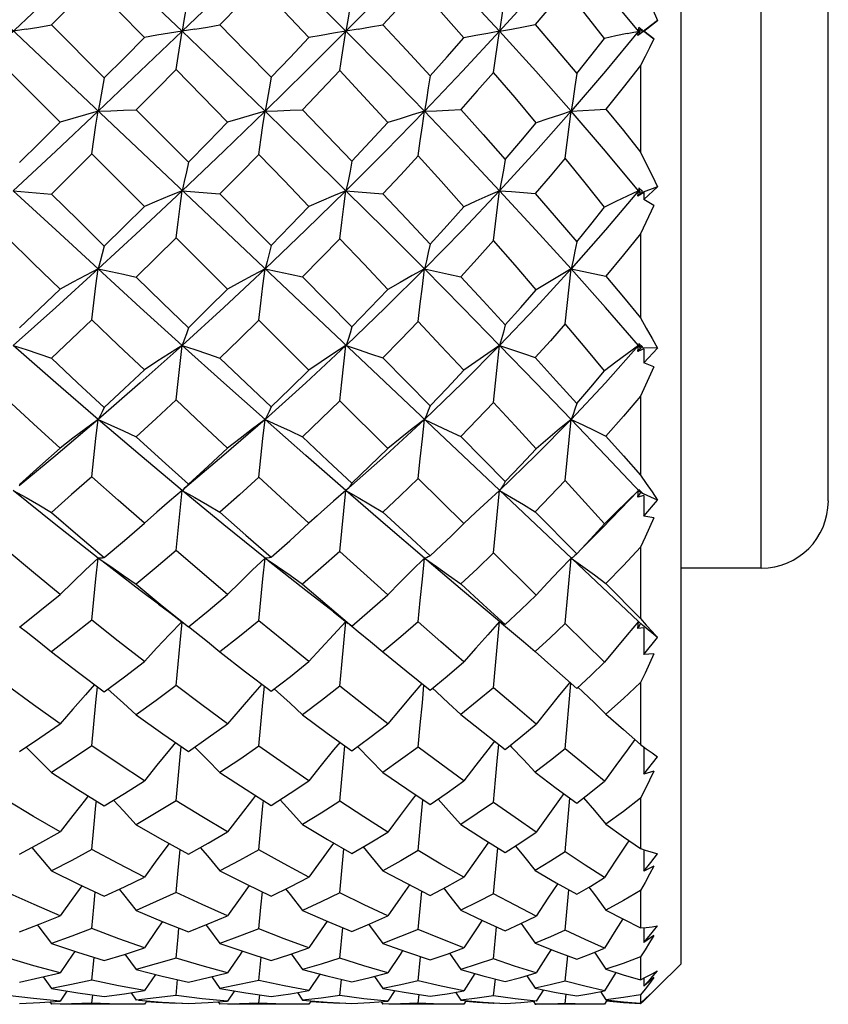
# Model space of a CAD drawing. Units: inches. Extents: x 0.7 to 21.3, y 0.5 to 16.
# Drawn here: x 14.3 to 14.5, y 3.8 to 4.1 of the extents above; entities that cross this region are included whole.
import ezdxf

# ---------------------------------------------------------------- set-up
doc = ezdxf.new("R2010")
doc.units = ezdxf.units.IN
doc.header["$LTSCALE"] = 1.21
doc.header["$MEASUREMENT"] = 0
doc.layers.get('0').update_dxf_attribs({"linetype": 'CONTINUOUS'})
doc.layers.add('AXIS', color=7, linetype='CONTINUOUS')

msp = doc.modelspace()

# ---------------------------------------------------------------- linework, layer by layer
at = {"color": 7, "linetype": 'CONTINUOUS'}
for p, q in [((14.46936, 4.37146), (14.46936, 3.82423)), ((14.45696, 3.92466), (14.08973, 4.27131)), ((14.49298, 3.94036), (14.49298, 4.25533)), ((14.42364, 4.23958), (14.12333, 3.95611)), ((14.51266, 3.96005), (14.51266, 4.23564)), ((14.28467, 4.09967), (14.29654, 4.11155)), ((14.28467, 4.09967), (14.30018, 4.08414)), ((14.45679, 4.09654), (14.4571, 4.0989)), ((14.45754, 4.09856), (14.45696, 4.09785)), ((14.45817, 4.09809), (14.4571, 4.0989)), ((14.4571, 4.0989), (14.45754, 4.09856)), ((14.46257, 4.10094), (14.45754, 4.09713)), ((14.45754, 4.09856), (14.45817, 4.09809)), ((14.45854, 4.09785), (14.46257, 4.10094)), ((14.45364, 4.09716), (14.45817, 4.09809)), ((14.45849, 4.09785), (14.45679, 4.09654)), ((14.45754, 4.09713), (14.45679, 4.09654)), ((14.45754, 4.09713), (14.45696, 4.09785)), ((14.45849, 4.09785), (14.45854, 4.09785)), ((14.45849, 4.09785), (14.4615, 4.09557)), ((14.4615, 4.09557), (14.45854, 4.09785)), ((14.45754, 4.08778), (14.45754, 4.06239)), ((14.28721, 4.07115), (14.27166, 4.08667)), ((14.30952, 4.07479), (14.32486, 4.05941)), ((14.31195, 4.04647), (14.29654, 4.06183)), ((14.46257, 4.0522), (14.45754, 4.05035)), ((14.45854, 4.04845), (14.46257, 4.0522)), ((14.27349, 4.05106), (14.28467, 4.05008)), ((14.32305, 4.05106), (14.33414, 4.0501)), ((14.33414, 4.0501), (14.34914, 4.03502)), ((14.45679, 4.04949), (14.45696, 4.05106)), ((14.45849, 4.05056), (14.45679, 4.04949)), ((14.45754, 4.05035), (14.45679, 4.04949)), ((14.4571, 4.05187), (14.45696, 4.05106)), ((14.45741, 4.05161), (14.45696, 4.05106)), ((14.45696, 4.05106), (14.45817, 4.05097)), ((14.45754, 4.05035), (14.45696, 4.05106)), ((14.45817, 4.05097), (14.4571, 4.05187)), ((14.45849, 4.05056), (14.45854, 4.04845)), ((14.4615, 4.04673), (14.45754, 4.0384)), ((14.4615, 4.04673), (14.45854, 4.04845)), ((14.45754, 4.0384), (14.45754, 4.01375)), ((14.33636, 4.02218), (14.32123, 4.03723)), ((14.43721, 4.02811), (14.4474, 4.02596)), ((14.35834, 4.02577), (14.37286, 4.01115)), ((14.36025, 3.99845), (14.34555, 4.01305)), ((14.4571, 4.00623), (14.45696, 4.00569)), ((14.45725, 4.00603), (14.45696, 4.00569)), ((14.45817, 4.00528), (14.4571, 4.00623)), ((14.45754, 4.00502), (14.45679, 4.00391)), ((14.45679, 4.00391), (14.45688, 4.0048)), ((14.45849, 4.00471), (14.45679, 4.00391)), ((14.45688, 4.0048), (14.45696, 4.00569)), ((14.45696, 4.00569), (14.45817, 4.00528)), ((14.45754, 4.00502), (14.45696, 4.00569)), ((14.46257, 4.00485), (14.45754, 4.00502)), ((14.45849, 4.00471), (14.45854, 4.00056)), ((14.45854, 4.00056), (14.46257, 4.00485)), ((14.38194, 4.002), (14.39583, 3.988)), ((14.4615, 3.99944), (14.45854, 4.00056)), ((14.4615, 3.99944), (14.45754, 3.99083)), ((14.38343, 3.97548), (14.36932, 3.98946)), ((14.45754, 3.99083), (14.45754, 3.96766)), ((14.44726, 3.97342), (14.43721, 3.98398)), ((14.40477, 3.97897), (14.41787, 3.96573)), ((14.45754, 3.96251), (14.44726, 3.97342)), ((14.40572, 3.95343), (14.39234, 3.96666)), ((14.32319, 3.96324), (14.32305, 3.96313)), ((14.33527, 3.95307), (14.32305, 3.96313)), ((14.32367, 3.96367), (14.32319, 3.96324)), ((14.45696, 3.96313), (14.44639, 3.95222)), ((14.45679, 3.96118), (14.45696, 3.96313)), ((14.45754, 3.96251), (14.45679, 3.96118)), ((14.4571, 3.96338), (14.45696, 3.96313)), ((14.45696, 3.96313), (14.45817, 3.96239)), ((14.45817, 3.96239), (14.4571, 3.96338)), ((14.46257, 3.96033), (14.45754, 3.96251)), ((14.45849, 3.96168), (14.45679, 3.96118)), ((14.45849, 3.96168), (14.45854, 3.95562)), ((14.45854, 3.95562), (14.46257, 3.96033)), ((14.40921, 3.95672), (14.40572, 3.95343)), ((14.42664, 3.95685), (14.43882, 3.94452)), ((14.36261, 3.95565), (14.36025, 3.9535)), ((14.4615, 3.95514), (14.45854, 3.95562)), ((14.34736, 3.94331), (14.33527, 3.95307)), ((14.40185, 3.94966), (14.40572, 3.95343)), ((14.45754, 3.9465), (14.45754, 3.92553)), ((14.42696, 3.93247), (14.41445, 3.94481)), ((14.43548, 3.92407), (14.43721, 3.9433)), ((14.43882, 3.94452), (14.43866, 3.94434)), ((14.4474, 3.93582), (14.45754, 3.92553)), ((14.36743, 3.9275), (14.37173, 3.92413)), ((14.45754, 3.92553), (14.45924, 3.92362)), ((14.37051, 3.91835), (14.37111, 3.92465)), ((14.3723, 3.92371), (14.37173, 3.92413)), ((14.37286, 3.92337), (14.3723, 3.92371)), ((14.4162, 3.92466), (14.41968, 3.92179)), ((14.44697, 3.91276), (14.43548, 3.92407)), ((14.45679, 3.9226), (14.45696, 3.92466)), ((14.45754, 3.92411), (14.45679, 3.9226)), ((14.45764, 3.92271), (14.45679, 3.9226)), ((14.45703, 3.92463), (14.45696, 3.92466)), ((14.45696, 3.92466), (14.45817, 3.92363)), ((14.4571, 3.92461), (14.45703, 3.92463)), ((14.45817, 3.92363), (14.4571, 3.92461)), ((14.45849, 3.9228), (14.45764, 3.92271)), ((14.46257, 3.91998), (14.45815, 3.92361)), ((14.45849, 3.9228), (14.45854, 3.91501)), ((14.45854, 3.91501), (14.46257, 3.91998)), ((14.42664, 3.9159), (14.43207, 3.91105)), ((14.4615, 3.91518), (14.45854, 3.91501)), ((14.43207, 3.91105), (14.43882, 3.90504)), ((14.30119, 3.90484), (14.30208, 3.90406)), ((14.35006, 3.90493), (14.35102, 3.90406)), ((14.39654, 3.90511), (14.39767, 3.90408)), ((14.43548, 3.88739), (14.43714, 3.90654)), ((14.45754, 3.90678), (14.45754, 3.88863)), ((14.37454, 3.88802), (14.37473, 3.88784)), ((14.41927, 3.88828), (14.41968, 3.88786)), ((14.45754, 3.88863), (14.45925, 3.88737)), ((14.4585, 3.88793), (14.45854, 3.87995)), ((14.45854, 3.87995), (14.46257, 3.88504)), ((14.4615, 3.88077), (14.45854, 3.87995)), ((14.39292, 3.86401), (14.39369, 3.87243)), ((14.43548, 3.85711), (14.43684, 3.87288)), ((14.45754, 3.87286), (14.45754, 3.85809)), ((14.39234, 3.85748), (14.39292, 3.86401)), ((14.41445, 3.84484), (14.41565, 3.8583)), ((14.45851, 3.85777), (14.45854, 3.85151)), ((14.4615, 3.85295), (14.45854, 3.85151)), ((14.39234, 3.8344), (14.39337, 3.84561)), ((14.43548, 3.83413), (14.43653, 3.84598)), ((14.45754, 3.84577), (14.45754, 3.83484)), ((14.36932, 3.8259), (14.37017, 3.8349)), ((14.41445, 3.82574), (14.41532, 3.83514)), ((14.45852, 3.83492), (14.45854, 3.83056)), ((14.4615, 3.83258), (14.45854, 3.83056)), ((14.30623, 3.82712), (14.30952, 3.82262)), ((14.35505, 3.8272), (14.35834, 3.82263)), ((14.40146, 3.82738), (14.40477, 3.82265)), ((14.44404, 3.82769), (14.4474, 3.82268)), ((14.29654, 3.81945), (14.2972, 3.82617)), ((14.34555, 3.81941), (14.34622, 3.82623)), ((14.39234, 3.81933), (14.39302, 3.82637)), ((14.43548, 3.81917), (14.43618, 3.82662)), ((14.45754, 3.82635), (14.45754, 3.81958)), ((14.46936, 3.82422), (14.46258, 3.81744)), ((14.31517, 3.82118), (14.31195, 3.81643)), ((14.36347, 3.82128), (14.36025, 3.81643)), ((14.40895, 3.82146), (14.40572, 3.81641)), ((14.45026, 3.82177), (14.44697, 3.81639)), ((14.28226, 3.82047), (14.28467, 3.81707)), ((14.32123, 3.81501), (14.32171, 3.81964)), ((14.33172, 3.82051), (14.33414, 3.81707)), ((14.36932, 3.81498), (14.3698, 3.81971)), ((14.37951, 3.82061), (14.38194, 3.81708)), ((14.41445, 3.8149), (14.41495, 3.81986)), ((14.42417, 3.82081), (14.42664, 3.8171)), ((14.45853, 3.82007), (14.45854, 3.81773)), ((14.4615, 3.82026), (14.45854, 3.81773)), ((14.28922, 3.81631), (14.28721, 3.81334)), ((14.30803, 3.81581), (14.30952, 3.81366)), ((14.33838, 3.81635), (14.33636, 3.81334)), ((14.34555, 3.81273), (14.34582, 3.8152)), ((14.35684, 3.81586), (14.35834, 3.81367)), ((14.38546, 3.81645), (14.38343, 3.81334)), ((14.39234, 3.81271), (14.39261, 3.81526)), ((14.40324, 3.81597), (14.40477, 3.81367)), ((14.42903, 3.81663), (14.42696, 3.81333)), ((14.43548, 3.81268), (14.43576, 3.81538)), ((14.44583, 3.81616), (14.4474, 3.81368)), ((14.45887, 3.81685), (14.45754, 3.81518)), ((14.45854, 3.8134), (14.4607, 3.81557)), ((14.27945, 3.81408), (14.27166, 3.81502)), ((14.27532, 3.81263), (14.28123, 3.81292)), ((14.28721, 3.81334), (14.27945, 3.81408)), ((14.28123, 3.81292), (14.28721, 3.81334)), ((14.28418, 3.81313), (14.28467, 3.81242)), ((14.29059, 3.81252), (14.28467, 3.81242)), ((14.29654, 3.81274), (14.29059, 3.81252)), ((14.29654, 3.81274), (14.2968, 3.81517)), ((14.31195, 3.81242), (14.31014, 3.81241)), ((14.31263, 3.81341), (14.31195, 3.81242)), ((14.32892, 3.81406), (14.32123, 3.81501)), ((14.32123, 3.81263), (14.32125, 3.81283)), ((14.32303, 3.81273), (14.32123, 3.81263)), ((14.32486, 3.81263), (14.33069, 3.81293)), ((14.33636, 3.81334), (14.32892, 3.81406)), ((14.33069, 3.81293), (14.33636, 3.81334)), ((14.33364, 3.81315), (14.33414, 3.81242)), ((14.33986, 3.81252), (14.33414, 3.81242)), ((14.34555, 3.81273), (14.33986, 3.81252)), ((14.36025, 3.81242), (14.35847, 3.81241)), ((14.36094, 3.81345), (14.36025, 3.81242)), ((14.37637, 3.81406), (14.36932, 3.81498)), ((14.36932, 3.81265), (14.36934, 3.81285)), ((14.37108, 3.81275), (14.36932, 3.81265)), ((14.37286, 3.81265), (14.37815, 3.81293)), ((14.38343, 3.81334), (14.37637, 3.81406)), ((14.37815, 3.81293), (14.38343, 3.81334)), ((14.38143, 3.81318), (14.38194, 3.81242)), ((14.38714, 3.81251), (14.38194, 3.81242)), ((14.39234, 3.81271), (14.38714, 3.81251)), ((14.40572, 3.81242), (14.404, 3.81241)), ((14.40643, 3.81352), (14.40572, 3.81242)), ((14.42077, 3.81402), (14.41445, 3.8149)), ((14.41445, 3.81267), (14.41448, 3.81288)), ((14.41614, 3.81278), (14.41445, 3.81267)), ((14.42696, 3.81333), (14.42077, 3.81402)), ((14.42611, 3.81326), (14.42664, 3.81242)), ((14.4311, 3.8125), (14.42664, 3.81242)), ((14.42664, 3.81242), (14.42695, 3.81242)), ((14.43548, 3.81268), (14.4311, 3.8125)), ((14.44697, 3.81242), (14.44533, 3.81241)), ((14.44765, 3.81353), (14.44697, 3.81242)), ((14.45754, 3.81518), (14.45754, 3.81277)), ((14.45848, 3.81347), (14.45754, 3.81259)), ((14.45854, 3.81352), (14.45854, 3.8134))]:
    msp.add_line(p, q, dxfattribs=at)
for points in [[(14.32305, 4.09785), (14.31074, 4.1096), (14.29837, 4.12133)], [(14.34736, 4.12133), (14.33527, 4.1096), (14.32305, 4.09785)], [(14.37111, 4.09785), (14.35933, 4.10959), (14.34736, 4.12133)], [(14.39412, 4.12133), (14.38271, 4.10959), (14.37111, 4.09785)], [(14.4162, 4.09785), (14.40528, 4.10961), (14.39412, 4.12133)], [(14.43721, 4.12133), (14.42686, 4.1096), (14.4162, 4.09785)], [(14.45696, 4.09785), (14.44726, 4.10958), (14.43721, 4.12133)], [(14.31195, 4.09601), (14.30426, 4.10378), (14.29654, 4.11155)], [(14.34555, 4.11138), (14.33987, 4.10554), (14.33414, 4.09969)], [(14.36025, 4.09596), (14.35293, 4.10367), (14.34555, 4.11138)], [(14.39234, 4.11098), (14.3871, 4.10529), (14.38194, 4.09974)], [(14.40572, 4.09588), (14.39907, 4.10343), (14.39234, 4.11098)], [(14.41787, 4.10993), (14.41734, 4.10583), (14.41678, 4.1018), (14.4162, 4.09785)], [(14.43548, 4.11028), (14.4311, 4.10507), (14.42664, 4.09983)], [(14.44697, 4.09573), (14.44131, 4.10297), (14.43548, 4.11028)], [(14.45754, 4.11211), (14.45925, 4.10832), (14.46092, 4.10459), (14.46257, 4.10094)], [(14.32486, 4.10911), (14.32427, 4.1053), (14.32367, 4.10154), (14.32305, 4.09785)], [(14.37286, 4.10939), (14.3723, 4.10548), (14.37172, 4.10163), (14.37111, 4.09785)], [(14.27722, 4.09843), (14.26976, 4.09726), (14.26603, 4.09665), (14.26231, 4.09602)], [(14.27722, 4.09843), (14.28095, 4.09904), (14.28467, 4.09967)], [(14.32675, 4.09844), (14.31935, 4.09725), (14.31564, 4.09664), (14.31195, 4.09601)], [(14.32675, 4.09844), (14.33045, 4.09905), (14.33414, 4.09969)], [(14.33414, 4.09969), (14.34167, 4.092), (14.34915, 4.08432)], [(14.37473, 4.09845), (14.36749, 4.09724), (14.36386, 4.09661), (14.36025, 4.09596)], [(14.37473, 4.09845), (14.37834, 4.09909), (14.38194, 4.09974)], [(14.38194, 4.09974), (14.38886, 4.09229), (14.39583, 4.08473)], [(14.4162, 4.09785), (14.41968, 4.09848), (14.42317, 4.09914), (14.42664, 4.09983)], [(14.42664, 4.09983), (14.4328, 4.09261), (14.43882, 4.08544)], [(14.32305, 4.09785), (14.31074, 4.08609), (14.29837, 4.07436)], [(14.30018, 4.08414), (14.30608, 4.09008), (14.31195, 4.09601)], [(14.32123, 4.08659), (14.32182, 4.09039), (14.32243, 4.09415), (14.32305, 4.09785)], [(14.34736, 4.07436), (14.33527, 4.08609), (14.32305, 4.09785)], [(14.37111, 4.09785), (14.35933, 4.0861), (14.34736, 4.07436)], [(14.34915, 4.08432), (14.3547, 4.09012), (14.36025, 4.09596)], [(14.36932, 4.08631), (14.36991, 4.09021), (14.37051, 4.09406), (14.37111, 4.09785)], [(14.39412, 4.07436), (14.38271, 4.0861), (14.37111, 4.09785)], [(14.4162, 4.09785), (14.40528, 4.08609), (14.39412, 4.07436)], [(14.39583, 4.08473), (14.40079, 4.09029), (14.40572, 4.09588)], [(14.4162, 4.09785), (14.41271, 4.09721), (14.40921, 4.09655), (14.40572, 4.09588)], [(14.41445, 4.08578), (14.41503, 4.08986), (14.41562, 4.09389), (14.4162, 4.09785)], [(14.43721, 4.07436), (14.42686, 4.08609), (14.4162, 4.09785)], [(14.45696, 4.09785), (14.44726, 4.08611), (14.43721, 4.07436)], [(14.43882, 4.08544), (14.44293, 4.09059), (14.44697, 4.09573)], [(14.45364, 4.09716), (14.4503, 4.09646), (14.44697, 4.09573)], [(14.4615, 4.09557), (14.46019, 4.093), (14.45887, 4.09039), (14.45754, 4.08778)], [(14.45754, 4.08778), (14.45246, 4.08132), (14.4474, 4.07502)], [(14.30018, 4.08414), (14.2996, 4.08082), (14.29899, 4.07756), (14.29837, 4.07436)], [(14.32123, 4.08659), (14.31539, 4.08069), (14.30952, 4.07479)], [(14.33636, 4.07112), (14.32883, 4.07884), (14.32123, 4.08659)], [(14.34915, 4.08432), (14.34857, 4.08094), (14.34798, 4.07761), (14.34736, 4.07436)], [(14.36932, 4.08631), (14.36386, 4.08058), (14.35834, 4.07483)], [(14.38343, 4.07106), (14.3763, 4.0788), (14.36932, 4.08631)], [(14.39583, 4.08473), (14.39528, 4.0812), (14.39471, 4.07774), (14.39412, 4.07436)], [(14.41445, 4.08578), (14.40964, 4.08035), (14.40477, 4.0749)], [(14.42696, 4.07095), (14.42073, 4.0784), (14.41445, 4.08578)], [(14.43882, 4.08544), (14.43831, 4.08166), (14.43777, 4.07796), (14.43721, 4.07436)], [(14.29837, 4.07436), (14.28592, 4.06266), (14.27349, 4.05106)], [(14.29837, 4.07436), (14.29465, 4.07332), (14.29092, 4.07225), (14.28721, 4.07115)], [(14.29654, 4.06183), (14.29713, 4.06606), (14.29774, 4.07024), (14.29837, 4.07436)], [(14.29837, 4.07436), (14.30208, 4.0745), (14.30581, 4.07464), (14.30952, 4.07479)], [(14.34736, 4.07436), (14.33527, 4.06268), (14.32305, 4.05106)], [(14.34736, 4.07436), (14.3437, 4.07331), (14.34002, 4.07223), (14.33636, 4.07112)], [(14.34555, 4.06166), (14.34614, 4.06594), (14.34675, 4.07019), (14.34736, 4.07436)], [(14.34736, 4.07436), (14.35102, 4.0745), (14.35469, 4.07466), (14.35834, 4.07483)], [(14.37111, 4.05106), (14.35933, 4.06267), (14.34736, 4.07436)], [(14.35834, 4.07483), (14.36564, 4.06724), (14.37286, 4.05969)], [(14.39412, 4.07436), (14.38271, 4.06267), (14.37111, 4.05106)], [(14.39412, 4.07436), (14.39056, 4.07329), (14.38699, 4.07219), (14.38343, 4.07106)], [(14.39234, 4.06127), (14.39292, 4.06569), (14.39352, 4.07006), (14.39412, 4.07436)], [(14.39412, 4.07436), (14.39767, 4.07453), (14.40122, 4.0747), (14.40477, 4.0749)], [(14.4162, 4.05106), (14.40528, 4.06268), (14.39412, 4.07436)], [(14.40477, 4.0749), (14.41133, 4.06759), (14.41787, 4.06023)], [(14.43721, 4.07436), (14.42686, 4.06268), (14.4162, 4.05106)], [(14.43721, 4.07436), (14.4338, 4.07325), (14.43037, 4.07211), (14.42696, 4.07095)], [(14.43548, 4.06058), (14.43605, 4.06523), (14.43663, 4.06983), (14.43721, 4.07436)], [(14.43721, 4.07436), (14.4406, 4.07456), (14.44401, 4.07478), (14.4474, 4.07502)], [(14.45696, 4.05106), (14.44726, 4.06266), (14.43721, 4.07436)], [(14.4474, 4.07502), (14.45253, 4.06868), (14.45754, 4.06239)], [(14.27532, 4.05932), (14.28127, 4.06523), (14.28721, 4.07115)], [(14.32486, 4.05941), (14.33066, 4.0653), (14.33636, 4.07112)], [(14.37286, 4.05969), (14.37825, 4.06545), (14.38343, 4.07106)], [(14.41787, 4.06023), (14.42245, 4.06559), (14.42696, 4.07095)], [(14.29654, 4.06183), (14.29061, 4.05595), (14.28467, 4.05008)], [(14.34555, 4.06166), (14.33991, 4.05592), (14.33414, 4.0501)], [(14.36025, 4.04643), (14.35294, 4.05402), (14.34555, 4.06166)], [(14.39234, 4.06127), (14.38717, 4.05571), (14.38194, 4.05015)], [(14.40572, 4.04635), (14.39905, 4.05382), (14.39234, 4.06127)], [(14.45754, 4.06239), (14.45925, 4.05892), (14.46092, 4.05553), (14.46257, 4.0522)], [(14.32486, 4.05941), (14.32427, 4.05656), (14.32367, 4.05377), (14.32305, 4.05106)], [(14.37286, 4.05969), (14.3723, 4.05675), (14.37172, 4.05386), (14.37111, 4.05106)], [(14.41787, 4.06023), (14.41734, 4.05709), (14.41678, 4.05403), (14.4162, 4.05106)], [(14.43548, 4.06058), (14.43104, 4.05535), (14.42664, 4.05024)], [(14.44697, 4.0462), (14.44127, 4.05339), (14.43548, 4.06058)], [(14.29837, 4.02811), (14.28592, 4.03955), (14.27349, 4.05106)], [(14.28467, 4.05008), (14.2925, 4.04238), (14.30018, 4.03484)], [(14.32305, 4.05106), (14.31074, 4.03952), (14.29837, 4.02811)], [(14.32305, 4.05106), (14.31935, 4.04957), (14.31564, 4.04804), (14.31195, 4.04647)], [(14.32123, 4.03723), (14.32182, 4.04188), (14.32243, 4.0465), (14.32305, 4.05106)], [(14.37111, 4.05106), (14.35933, 4.03954), (14.34736, 4.02811)], [(14.37111, 4.05106), (14.36749, 4.04955), (14.36386, 4.048), (14.36025, 4.04643)], [(14.36932, 4.03696), (14.36991, 4.0417), (14.37051, 4.04641), (14.37111, 4.05106)], [(14.37111, 4.05106), (14.37473, 4.05075), (14.37834, 4.05045), (14.38194, 4.05015)], [(14.39412, 4.02811), (14.38271, 4.03954), (14.37111, 4.05106)], [(14.38194, 4.05015), (14.38894, 4.04274), (14.39583, 4.03541)], [(14.4162, 4.05106), (14.40528, 4.03952), (14.39412, 4.02811)], [(14.4162, 4.05106), (14.41271, 4.04952), (14.40921, 4.04795), (14.40572, 4.04635)], [(14.41445, 4.03644), (14.41503, 4.04136), (14.41562, 4.04624), (14.4162, 4.05106)], [(14.4162, 4.05106), (14.41968, 4.05078), (14.42317, 4.0505), (14.42664, 4.05024)], [(14.43721, 4.02811), (14.42686, 4.03952), (14.4162, 4.05106)], [(14.42664, 4.05024), (14.4328, 4.04313), (14.43882, 4.03611)], [(14.45696, 4.05106), (14.44726, 4.03955), (14.43721, 4.02811)], [(14.45696, 4.05106), (14.45364, 4.04948), (14.4503, 4.04785), (14.44697, 4.0462)], [(14.30018, 4.03484), (14.30602, 4.04059), (14.31195, 4.04647)], [(14.34914, 4.03502), (14.35482, 4.04082), (14.36025, 4.04643)], [(14.39583, 4.03541), (14.40077, 4.04084), (14.40572, 4.04635)], [(14.43882, 4.03611), (14.44293, 4.04115), (14.44697, 4.0462)], [(14.45754, 4.0384), (14.45256, 4.03222), (14.4474, 4.02596)], [(14.28721, 4.0222), (14.27944, 4.02974), (14.27166, 4.03731)], [(14.30018, 4.03484), (14.2996, 4.03253), (14.29899, 4.03028), (14.29837, 4.02811)], [(14.32123, 4.03723), (14.31537, 4.03146), (14.30952, 4.02574)], [(14.34914, 4.03502), (14.34857, 4.03265), (14.34798, 4.03034), (14.34736, 4.02811)], [(14.36932, 4.03696), (14.36386, 4.03136), (14.35834, 4.02577)], [(14.38343, 4.02212), (14.37643, 4.0295), (14.36932, 4.03696)], [(14.39583, 4.03541), (14.39528, 4.0329), (14.39471, 4.03046), (14.39412, 4.02811)], [(14.41445, 4.03644), (14.40959, 4.03108), (14.40477, 4.02584)], [(14.42696, 4.02201), (14.42077, 4.02919), (14.41445, 4.03644)], [(14.43882, 4.03611), (14.43831, 4.03335), (14.43777, 4.03068), (14.43721, 4.02811)], [(14.29837, 4.02811), (14.28592, 4.01681), (14.27349, 4.00569)], [(14.29837, 4.02811), (14.29465, 4.02619), (14.29092, 4.02422), (14.28721, 4.0222)], [(14.29654, 4.01321), (14.29713, 4.01821), (14.29774, 4.02319), (14.29837, 4.02811)], [(14.29837, 4.02811), (14.30208, 4.02733), (14.30581, 4.02654), (14.30952, 4.02574)], [(14.32305, 4.00569), (14.31074, 4.01683), (14.29837, 4.02811)], [(14.34736, 4.02811), (14.33528, 4.01683), (14.32305, 4.00569)], [(14.34736, 4.02811), (14.3437, 4.02618), (14.34002, 4.0242), (14.33636, 4.02218)], [(14.34555, 4.01305), (14.34614, 4.0181), (14.34675, 4.02314), (14.34736, 4.02811)], [(14.34736, 4.02811), (14.35102, 4.02734), (14.35469, 4.02656), (14.35834, 4.02577)], [(14.39412, 4.02811), (14.38271, 4.01681), (14.37112, 4.00569)], [(14.39412, 4.02811), (14.39056, 4.02616), (14.38699, 4.02416), (14.38343, 4.02212)], [(14.39234, 4.01267), (14.39292, 4.01786), (14.39352, 4.02301), (14.39412, 4.02811)], [(14.39412, 4.02811), (14.39767, 4.02736), (14.40122, 4.0266), (14.40477, 4.02584)], [(14.4162, 4.00569), (14.40528, 4.01683), (14.39412, 4.02811)], [(14.43721, 4.02811), (14.42686, 4.01683), (14.4162, 4.00569)], [(14.43721, 4.02811), (14.4338, 4.02612), (14.43037, 4.02408), (14.42696, 4.02201)], [(14.43548, 4.012), (14.43605, 4.01741), (14.43663, 4.02279), (14.43721, 4.02811)], [(14.45696, 4.00569), (14.44726, 4.01681), (14.43721, 4.02811)], [(14.30952, 4.02574), (14.31729, 4.0182), (14.32486, 4.01088)], [(14.40477, 4.02584), (14.41138, 4.01871), (14.41787, 4.01167)], [(14.4474, 4.02596), (14.45254, 4.01981), (14.45754, 4.01375)], [(14.27532, 4.0108), (14.2812, 4.01643), (14.28721, 4.0222)], [(14.32486, 4.01088), (14.33068, 4.01657), (14.33636, 4.02218)], [(14.37286, 4.01115), (14.37813, 4.01658), (14.38343, 4.02212)], [(14.41787, 4.01167), (14.42245, 4.01683), (14.42696, 4.02201)], [(14.29654, 4.01321), (14.29059, 4.00755), (14.28467, 4.00194)], [(14.31195, 3.9985), (14.30428, 4.0058), (14.29654, 4.01321)], [(14.34555, 4.01305), (14.33985, 4.00748), (14.33414, 4.00196)], [(14.39234, 4.01267), (14.38713, 4.00728), (14.38194, 4.002)], [(14.40572, 3.99838), (14.39909, 4.00547), (14.39234, 4.01267)], [(14.41787, 4.01167), (14.41734, 4.00959), (14.41678, 4.00759), (14.4162, 4.00569)], [(14.43548, 4.012), (14.43111, 4.00706), (14.42664, 4.00209)], [(14.44697, 3.99824), (14.44131, 4.00505), (14.43548, 4.012)], [(14.45754, 4.01375), (14.45925, 4.01071), (14.46092, 4.00775), (14.46257, 4.00485)], [(14.32486, 4.01088), (14.32427, 4.00908), (14.32367, 4.00735), (14.32305, 4.00569)], [(14.37286, 4.01115), (14.3723, 4.00925), (14.37172, 4.00743), (14.37112, 4.00569)], [(14.27349, 4.00569), (14.27721, 4.00446), (14.28095, 4.00321), (14.28467, 4.00194)], [(14.29837, 3.98398), (14.28592, 3.99475), (14.27349, 4.00569)], [(14.32305, 4.00569), (14.31074, 3.99473), (14.29837, 3.98398)], [(14.32305, 4.00569), (14.31935, 4.00335), (14.31564, 4.00095), (14.31195, 3.9985)], [(14.32123, 3.98972), (14.32182, 3.99507), (14.32243, 4.00041), (14.32305, 4.00569)], [(14.32305, 4.00569), (14.32675, 4.00447), (14.33045, 4.00322), (14.33414, 4.00196)], [(14.34736, 3.98398), (14.33527, 3.99473), (14.32305, 4.00569)], [(14.37111, 4.00569), (14.35933, 3.99475), (14.34736, 3.98398)], [(14.37111, 4.00569), (14.36749, 4.00333), (14.36386, 4.00091), (14.36025, 3.99845)], [(14.36932, 3.98946), (14.3699, 3.9949), (14.3705, 4.00032), (14.37111, 4.00569)], [(14.37112, 4.00569), (14.37473, 4.00448), (14.37834, 4.00325), (14.38194, 4.002)], [(14.4162, 4.00569), (14.40528, 3.99473), (14.39412, 3.98398)], [(14.4162, 4.00569), (14.41271, 4.00331), (14.40921, 4.00086), (14.40572, 3.99838)], [(14.41445, 3.98897), (14.41503, 3.99458), (14.41562, 4.00016), (14.4162, 4.00569)], [(14.4162, 4.00569), (14.41968, 4.00451), (14.42317, 4.0033), (14.42664, 4.00209)], [(14.43721, 3.98398), (14.42686, 3.99473), (14.4162, 4.00569)], [(14.45696, 4.00569), (14.44726, 3.99475), (14.43721, 3.98398)], [(14.45696, 4.00569), (14.45364, 4.00326), (14.4503, 4.00077), (14.44697, 3.99824)], [(14.28467, 4.00194), (14.29236, 3.99473), (14.30018, 3.98746)], [(14.33414, 4.00196), (14.34178, 3.99464), (14.34915, 3.98763)], [(14.42664, 4.00209), (14.43281, 3.99531), (14.43882, 3.98865)], [(14.30018, 3.98746), (14.30612, 3.993), (14.31195, 3.9985)], [(14.34915, 3.98763), (14.35471, 3.99302), (14.36025, 3.99845)], [(14.39583, 3.988), (14.40078, 3.99315), (14.40572, 3.99838)], [(14.43882, 3.98865), (14.44293, 3.99344), (14.44697, 3.99824)], [(14.28721, 3.97556), (14.2794, 3.98267), (14.27166, 3.9898)], [(14.32123, 3.98972), (14.31538, 3.98427), (14.30952, 3.97888)], [(14.33636, 3.97554), (14.32889, 3.98251), (14.32123, 3.98972)], [(14.36932, 3.98946), (14.36384, 3.98415), (14.35834, 3.97891)], [(14.41445, 3.98897), (14.40963, 3.98395), (14.40477, 3.97897)], [(14.42696, 3.97538), (14.42079, 3.9821), (14.41445, 3.98897)], [(14.43882, 3.98865), (14.43831, 3.98699), (14.43777, 3.98543), (14.43721, 3.98398)], [(14.45754, 3.99083), (14.45252, 3.98493), (14.4474, 3.97908)], [(14.30018, 3.98746), (14.2996, 3.98622), (14.29899, 3.98506), (14.29837, 3.98398)], [(14.34915, 3.98763), (14.34857, 3.98633), (14.34798, 3.98511), (14.34736, 3.98398)], [(14.39583, 3.988), (14.39528, 3.98657), (14.39471, 3.98523), (14.39412, 3.98398)], [(14.29837, 3.98398), (14.28592, 3.97342), (14.2752, 3.96453)], [(14.29837, 3.98398), (14.29465, 3.98124), (14.29092, 3.97843), (14.28721, 3.97556)], [(14.29654, 3.96716), (14.29713, 3.97279), (14.29774, 3.97841), (14.29837, 3.98398)], [(14.29837, 3.98398), (14.30208, 3.98231), (14.30581, 3.9806), (14.30952, 3.97888)], [(14.32305, 3.96313), (14.31074, 3.97344), (14.29837, 3.98398)], [(14.34736, 3.98398), (14.33527, 3.97344), (14.32383, 3.96377)], [(14.34736, 3.98398), (14.3437, 3.98123), (14.34002, 3.97841), (14.33636, 3.97554)], [(14.34555, 3.96701), (14.34614, 3.97269), (14.34675, 3.97836), (14.34736, 3.98398)], [(14.34736, 3.98398), (14.35102, 3.98232), (14.35469, 3.98062), (14.35834, 3.97891)], [(14.37111, 3.96313), (14.35933, 3.97342), (14.34736, 3.98398)], [(14.39412, 3.98398), (14.38271, 3.97342), (14.37111, 3.96313)], [(14.39412, 3.98398), (14.39056, 3.98121), (14.38699, 3.97837), (14.38343, 3.97548)], [(14.39234, 3.96666), (14.39293, 3.97246), (14.39352, 3.97824), (14.39412, 3.98398)], [(14.39412, 3.98398), (14.39767, 3.98233), (14.40122, 3.98066), (14.40477, 3.97897)], [(14.43721, 3.98398), (14.42686, 3.97344), (14.4162, 3.96313)], [(14.43721, 3.98398), (14.4338, 3.98117), (14.43037, 3.9783), (14.42696, 3.97538)], [(14.43548, 3.96603), (14.43605, 3.97204), (14.43663, 3.97803), (14.43721, 3.98398)], [(14.43721, 3.98398), (14.4406, 3.98237), (14.44401, 3.98073), (14.4474, 3.97908)], [(14.30952, 3.97888), (14.31721, 3.97189), (14.32486, 3.965)], [(14.35834, 3.97891), (14.36581, 3.97187), (14.37286, 3.96524)], [(14.4474, 3.97908), (14.45254, 3.97332), (14.45754, 3.96766)], [(14.27532, 3.96492), (14.2813, 3.97024), (14.28721, 3.97556)], [(14.32486, 3.965), (14.33062, 3.97024), (14.33636, 3.97554)], [(14.37286, 3.96524), (14.37806, 3.97023), (14.38343, 3.97548)], [(14.41787, 3.96573), (14.42245, 3.97054), (14.42696, 3.97538)], [(14.29654, 3.96716), (14.2906, 3.96191), (14.28467, 3.95671)], [(14.31195, 3.95354), (14.30426, 3.9603), (14.29654, 3.96716)], [(14.34555, 3.96701), (14.33985, 3.96184), (14.33414, 3.95673)], [(14.36025, 3.9535), (14.35307, 3.96008), (14.34555, 3.96701)], [(14.39234, 3.96666), (14.38706, 3.96159), (14.38194, 3.95677)], [(14.41787, 3.96573), (14.41734, 3.96476), (14.41678, 3.9639), (14.4162, 3.96313)], [(14.43548, 3.96603), (14.43108, 3.96142), (14.42664, 3.95685)], [(14.44697, 3.9533), (14.44131, 3.95959), (14.43548, 3.96603)], [(14.45754, 3.96766), (14.45925, 3.96515), (14.46092, 3.9627), (14.46257, 3.96033)], [(14.27349, 3.96313), (14.27721, 3.96103), (14.28095, 3.95889), (14.28467, 3.95671)], [(14.29837, 3.9433), (14.28592, 3.95309), (14.27349, 3.96313)], [(14.32305, 3.96313), (14.31935, 3.96), (14.31564, 3.9568), (14.31195, 3.95354)], [(14.32123, 3.94549), (14.32182, 3.95138), (14.32243, 3.95728), (14.32305, 3.96313)], [(14.32305, 3.96313), (14.32675, 3.96103), (14.33045, 3.9589), (14.33414, 3.95673)], [(14.32486, 3.965), (14.32427, 3.9643), (14.32367, 3.96367)], [(14.37111, 3.96313), (14.36749, 3.95999), (14.36386, 3.95677), (14.36261, 3.95565)], [(14.36932, 3.94526), (14.36991, 3.95123), (14.37051, 3.9572), (14.37111, 3.96313)], [(14.37286, 3.96524), (14.3723, 3.96446), (14.37172, 3.96375), (14.37111, 3.96313)], [(14.37111, 3.96313), (14.37473, 3.96104), (14.37834, 3.95892), (14.38194, 3.95677)], [(14.39412, 3.94331), (14.38271, 3.95309), (14.37111, 3.96313)], [(14.41621, 3.96313), (14.41271, 3.95996), (14.40921, 3.95672)], [(14.41445, 3.94481), (14.41503, 3.95093), (14.41562, 3.95705), (14.41621, 3.96313)], [(14.4162, 3.96313), (14.41968, 3.96107), (14.42317, 3.95897), (14.42664, 3.95685)], [(14.45696, 3.96313), (14.45364, 3.95991), (14.4503, 3.95663), (14.44697, 3.9533)], [(14.28467, 3.95671), (14.29244, 3.95001), (14.30018, 3.94343)], [(14.33414, 3.95673), (14.34174, 3.95003), (14.34915, 3.94358)], [(14.38194, 3.95677), (14.38905, 3.95018), (14.39583, 3.94392)], [(14.4615, 3.95514), (14.46019, 3.95228), (14.45887, 3.94939), (14.45754, 3.9465)], [(14.30018, 3.94343), (14.30607, 3.94844), (14.31195, 3.95354)], [(14.34915, 3.94358), (14.3546, 3.9484), (14.36025, 3.9535)], [(14.43866, 3.94434), (14.44033, 3.94608), (14.44371, 3.94952), (14.44639, 3.95222)], [(14.43882, 3.94452), (14.44291, 3.94887), (14.44697, 3.9533)], [(14.39583, 3.94392), (14.40075, 3.9486), (14.40185, 3.94966)], [(14.28721, 3.93263), (14.27939, 3.93908), (14.27166, 3.94556)], [(14.32123, 3.94549), (14.31537, 3.94052), (14.30952, 3.93563)], [(14.33636, 3.93261), (14.32886, 3.93895), (14.32123, 3.94549)], [(14.36932, 3.94526), (14.36377, 3.94036), (14.35834, 3.93566)], [(14.38343, 3.93256), (14.37637, 3.93889), (14.36932, 3.94526)], [(14.45754, 3.9465), (14.45253, 3.94113), (14.4474, 3.93582)], [(14.29837, 3.9433), (14.29465, 3.93983), (14.29092, 3.93626), (14.28721, 3.93263)], [(14.29654, 3.92508), (14.29713, 3.93117), (14.29774, 3.93725), (14.29837, 3.9433)], [(14.30018, 3.94343), (14.2996, 3.94331), (14.29899, 3.94327), (14.29837, 3.9433)], [(14.29837, 3.9433), (14.30208, 3.9408), (14.30581, 3.93823), (14.30952, 3.93563)], [(14.31609, 3.92981), (14.31074, 3.93383), (14.29945, 3.94247)], [(14.34736, 3.94331), (14.3437, 3.93982), (14.34002, 3.93625), (14.33636, 3.93261)], [(14.34555, 3.92494), (14.34614, 3.93107), (14.34675, 3.93721), (14.34736, 3.94331)], [(14.34915, 3.94358), (14.34857, 3.94341), (14.34798, 3.94331), (14.34736, 3.94331)], [(14.34736, 3.94331), (14.35102, 3.9408), (14.35469, 3.93825), (14.35834, 3.93566)], [(14.36743, 3.9275), (14.35933, 3.93381), (14.34832, 3.94254)], [(14.39412, 3.94331), (14.39056, 3.9398), (14.38699, 3.93621), (14.38343, 3.93256)], [(14.39234, 3.92463), (14.39292, 3.93086), (14.39352, 3.9371), (14.39412, 3.94331)], [(14.39583, 3.94392), (14.39528, 3.94362), (14.39471, 3.94342), (14.39412, 3.94331)], [(14.39412, 3.94331), (14.39767, 3.94082), (14.40122, 3.93828), (14.40477, 3.93572)], [(14.4162, 3.92466), (14.40528, 3.93383), (14.39481, 3.94272)], [(14.41445, 3.94481), (14.40959, 3.94019), (14.40477, 3.93572)], [(14.43721, 3.9433), (14.4338, 3.93976), (14.43037, 3.93614), (14.42696, 3.93247)], [(14.43866, 3.94434), (14.43831, 3.94401), (14.43777, 3.9436), (14.43721, 3.9433)], [(14.43721, 3.9433), (14.4406, 3.94085), (14.44401, 3.93835), (14.4474, 3.93582)], [(14.30952, 3.93563), (14.3172, 3.92933), (14.32486, 3.92315)], [(14.35834, 3.93566), (14.36558, 3.9295), (14.37286, 3.92337)], [(14.40477, 3.93572), (14.41133, 3.92973), (14.41787, 3.9238)], [(14.27532, 3.92307), (14.28123, 3.92779), (14.28721, 3.93263)], [(14.32486, 3.92315), (14.33062, 3.92784), (14.33636, 3.93261)], [(14.37286, 3.92337), (14.37815, 3.92792), (14.38343, 3.93256)], [(14.41787, 3.9238), (14.42243, 3.92809), (14.42696, 3.93247)], [(14.31609, 3.92981), (14.31982, 3.927), (14.32298, 3.92456)], [(14.29654, 3.92508), (14.29059, 3.92038), (14.28467, 3.91578)], [(14.31195, 3.91297), (14.30424, 3.91897), (14.29654, 3.92508)], [(14.34555, 3.92494), (14.33987, 3.92034), (14.33414, 3.91579)], [(14.36025, 3.91294), (14.35276, 3.91901), (14.34555, 3.92494)], [(14.27539, 3.92317), (14.27721, 3.92175), (14.28095, 3.91879), (14.28467, 3.91578)], [(14.32297, 3.92457), (14.31935, 3.92085), (14.31564, 3.91694), (14.31195, 3.91297)], [(14.32123, 3.90589), (14.32182, 3.91215), (14.32243, 3.91842), (14.32304, 3.92452)], [(14.3249, 3.92321), (14.32675, 3.92176), (14.33045, 3.9188), (14.33414, 3.91579)], [(14.37111, 3.92465), (14.36749, 3.92083), (14.36386, 3.91691), (14.36025, 3.91294)], [(14.37281, 3.9233), (14.37473, 3.92176), (14.37834, 3.91881), (14.38194, 3.91583)], [(14.39234, 3.92463), (14.3872, 3.92023), (14.38194, 3.91583)], [(14.40572, 3.91287), (14.39898, 3.91877), (14.39234, 3.92463)], [(14.4162, 3.92466), (14.41271, 3.92081), (14.40921, 3.91687), (14.40572, 3.91287)], [(14.41445, 3.90529), (14.41503, 3.91175), (14.41562, 3.91822), (14.4162, 3.92466)], [(14.41787, 3.9238), (14.41734, 3.92399), (14.41678, 3.92427), (14.4162, 3.92466)], [(14.43548, 3.92407), (14.43108, 3.91995), (14.42664, 3.9159)], [(14.45696, 3.92466), (14.45364, 3.92076), (14.4503, 3.91679), (14.44697, 3.91276)], [(14.45924, 3.92362), (14.46092, 3.92177), (14.46257, 3.91998)], [(14.41968, 3.92179), (14.42317, 3.91886), (14.42664, 3.9159)], [(14.36932, 3.90569), (14.36991, 3.91201), (14.37051, 3.91835)], [(14.28467, 3.91578), (14.29259, 3.90974), (14.30018, 3.90409)], [(14.33414, 3.91579), (14.34167, 3.90993), (14.34915, 3.90422)], [(14.38194, 3.91583), (14.38877, 3.91024), (14.39583, 3.90452)], [(14.4615, 3.91518), (14.46019, 3.91239), (14.45887, 3.90958), (14.45754, 3.90678)], [(14.30018, 3.90409), (14.30609, 3.90849), (14.31195, 3.91297)], [(14.34915, 3.90422), (14.35479, 3.9086), (14.36025, 3.91294)], [(14.39583, 3.90452), (14.40079, 3.90865), (14.40572, 3.91287)], [(14.43882, 3.90504), (14.44294, 3.90889), (14.44697, 3.91276)], [(14.28721, 3.89472), (14.27942, 3.90028), (14.27166, 3.90595)], [(14.29735, 3.9062), (14.29465, 3.90322), (14.29092, 3.89901), (14.28721, 3.89472)], [(14.29654, 3.88825), (14.29713, 3.89461), (14.29774, 3.90098), (14.29819, 3.90557)], [(14.32123, 3.90589), (14.31539, 3.90157), (14.30952, 3.89731)], [(14.33636, 3.89471), (14.32881, 3.90023), (14.32123, 3.90589)], [(14.34644, 3.90629), (14.3437, 3.90321), (14.34002, 3.89899), (14.33636, 3.89471)], [(14.34555, 3.88813), (14.34614, 3.89453), (14.34675, 3.90094), (14.34721, 3.9057)], [(14.36932, 3.90569), (14.36393, 3.90153), (14.35834, 3.89734)], [(14.38343, 3.89466), (14.37627, 3.90022), (14.36932, 3.90569)], [(14.39339, 3.90649), (14.39056, 3.90319), (14.38699, 3.89896), (14.38343, 3.89466)], [(14.39234, 3.88787), (14.39292, 3.89435), (14.39352, 3.90085), (14.394, 3.906)], [(14.41445, 3.90529), (14.40962, 3.9013), (14.40477, 3.89739)], [(14.42696, 3.89458), (14.42073, 3.8999), (14.41445, 3.90529)], [(14.4368, 3.90683), (14.4338, 3.90316), (14.43037, 3.8989), (14.42696, 3.89458)], [(14.4392, 3.90543), (14.4406, 3.9041), (14.44401, 3.90081), (14.4474, 3.89747)], [(14.45754, 3.90678), (14.45254, 3.9021), (14.4474, 3.89747)], [(14.30208, 3.90406), (14.30581, 3.90071), (14.30952, 3.89731)], [(14.35102, 3.90406), (14.35469, 3.90072), (14.35834, 3.89734)], [(14.39767, 3.90408), (14.40122, 3.90075), (14.40477, 3.89739)], [(14.30952, 3.89731), (14.31736, 3.89177), (14.32486, 3.8866)], [(14.35834, 3.89734), (14.36564, 3.89199), (14.37286, 3.88679)], [(14.40477, 3.89739), (14.41136, 3.89221), (14.41787, 3.88716)], [(14.4474, 3.89747), (14.45251, 3.89301), (14.45754, 3.88863)], [(14.27532, 3.88654), (14.28125, 3.89058), (14.28721, 3.89472)], [(14.32486, 3.8866), (14.33068, 3.89065), (14.33636, 3.89471)], [(14.37286, 3.88679), (14.37816, 3.89068), (14.38343, 3.89466)], [(14.41787, 3.88716), (14.42246, 3.89085), (14.42696, 3.89458)], [(14.27721, 3.88783), (14.28095, 3.88413), (14.28467, 3.88037)], [(14.29654, 3.88825), (14.29058, 3.88425), (14.28467, 3.88037)], [(14.31195, 3.87801), (14.30424, 3.88307), (14.29654, 3.88825)], [(14.32113, 3.88917), (14.31935, 3.88707), (14.31564, 3.88258), (14.31195, 3.87801)], [(14.32123, 3.87212), (14.32182, 3.87855), (14.32243, 3.88501), (14.32273, 3.88807)], [(14.32675, 3.88783), (14.33045, 3.88414), (14.33414, 3.88038)], [(14.34555, 3.88813), (14.33992, 3.88425), (14.33414, 3.88038)], [(14.36025, 3.87799), (14.35293, 3.88299), (14.34555, 3.88813)], [(14.36936, 3.88931), (14.36749, 3.88705), (14.36386, 3.88255), (14.36025, 3.87799)], [(14.36932, 3.87196), (14.36991, 3.87844), (14.37051, 3.88495), (14.37082, 3.88826)], [(14.37473, 3.88784), (14.37834, 3.88415), (14.38194, 3.88041)], [(14.39234, 3.88787), (14.38715, 3.88409), (14.38194, 3.88041)], [(14.40572, 3.87793), (14.39904, 3.88285), (14.39234, 3.88787)], [(14.41474, 3.88959), (14.41271, 3.88703), (14.40921, 3.88252), (14.40572, 3.87793)], [(14.41445, 3.87163), (14.41503, 3.87822), (14.41562, 3.88484), (14.41596, 3.88864)], [(14.41968, 3.88786), (14.42317, 3.88419), (14.42664, 3.88047)], [(14.43548, 3.88739), (14.4311, 3.88391), (14.42664, 3.88047)], [(14.44697, 3.87784), (14.44128, 3.88254), (14.43548, 3.88739)], [(14.45592, 3.89005), (14.45364, 3.88699), (14.4503, 3.88245), (14.44697, 3.87784)], [(14.45925, 3.88737), (14.46092, 3.88618), (14.46257, 3.88504)], [(14.28467, 3.88037), (14.29244, 3.87542), (14.30018, 3.87063)], [(14.33414, 3.88038), (14.34181, 3.87539), (14.34915, 3.87075)], [(14.38194, 3.88041), (14.38894, 3.87561), (14.39583, 3.87099)], [(14.42664, 3.88047), (14.43283, 3.87584), (14.43882, 3.87142)], [(14.4615, 3.88077), (14.46019, 3.87814), (14.45887, 3.87549), (14.45754, 3.87286)], [(14.30018, 3.87063), (14.3061, 3.87429), (14.31195, 3.87801)], [(14.34915, 3.87075), (14.35472, 3.87432), (14.36025, 3.87799)], [(14.39583, 3.87099), (14.40081, 3.87443), (14.40572, 3.87793)], [(14.43882, 3.87142), (14.44295, 3.87461), (14.44697, 3.87784)], [(14.29547, 3.87354), (14.29465, 3.87252), (14.29092, 3.8678), (14.28721, 3.86299)], [(14.34458, 3.87363), (14.3437, 3.87252), (14.34002, 3.86778), (14.33636, 3.86297)], [(14.39158, 3.87384), (14.39056, 3.8725), (14.38699, 3.86775), (14.38343, 3.86294)], [(14.43506, 3.8742), (14.4338, 3.87247), (14.43037, 3.86771), (14.42696, 3.86287)], [(14.44083, 3.87297), (14.44401, 3.86925), (14.4474, 3.86522)], [(14.28721, 3.86299), (14.27939, 3.86753), (14.27166, 3.87218)], [(14.29654, 3.85779), (14.29713, 3.86422), (14.29774, 3.87069), (14.29788, 3.87206)], [(14.3029, 3.87232), (14.30581, 3.86918), (14.30952, 3.86509)], [(14.32123, 3.87212), (14.31542, 3.86858), (14.30952, 3.86509)], [(14.33636, 3.86297), (14.32881, 3.86747), (14.32123, 3.87212)], [(14.34555, 3.8577), (14.34614, 3.86416), (14.34675, 3.87065), (14.34689, 3.87217)], [(14.35175, 3.87241), (14.35469, 3.86919), (14.35834, 3.86511)], [(14.36932, 3.87196), (14.36384, 3.86848), (14.35834, 3.86511)], [(14.38343, 3.86294), (14.37636, 3.8674), (14.36932, 3.87196)], [(14.3982, 3.87262), (14.40122, 3.86921), (14.40477, 3.86515)], [(14.41445, 3.87163), (14.40965, 3.86836), (14.40477, 3.86515)], [(14.42696, 3.86287), (14.42077, 3.86717), (14.41445, 3.87163)], [(14.45754, 3.87286), (14.45255, 3.86901), (14.4474, 3.86522)], [(14.30952, 3.86509), (14.31724, 3.86068), (14.32486, 3.85648)], [(14.35834, 3.86511), (14.36567, 3.86076), (14.37286, 3.85663)], [(14.40477, 3.86515), (14.41138, 3.86094), (14.41787, 3.85692)], [(14.4474, 3.86522), (14.45254, 3.86158), (14.45754, 3.85809)], [(14.27532, 3.85643), (14.28125, 3.85965), (14.28721, 3.86299)], [(14.32486, 3.85648), (14.33067, 3.8597), (14.33636, 3.86297)], [(14.37286, 3.85663), (14.37818, 3.85974), (14.38343, 3.86294)], [(14.41787, 3.85692), (14.42247, 3.85987), (14.42696, 3.86287)], [(14.31926, 3.85956), (14.31564, 3.85476), (14.31195, 3.84974)], [(14.36751, 3.8597), (14.36749, 3.85967), (14.36386, 3.85473), (14.36025, 3.84972)], [(14.37617, 3.85857), (14.37834, 3.85598), (14.38194, 3.85161)], [(14.41294, 3.85998), (14.41271, 3.85966), (14.40921, 3.8547), (14.40572, 3.84968)], [(14.42087, 3.85884), (14.42317, 3.85601), (14.42664, 3.85165)], [(14.45419, 3.86043), (14.45364, 3.85963), (14.4503, 3.85465), (14.44697, 3.8496)], [(14.27888, 3.85836), (14.28095, 3.85596), (14.28467, 3.85157)], [(14.29654, 3.85779), (14.29063, 3.85464), (14.28467, 3.85157)], [(14.31195, 3.84974), (14.30425, 3.85368), (14.29654, 3.85779)], [(14.32123, 3.84522), (14.32182, 3.85162), (14.32241, 3.85783)], [(14.32835, 3.85842), (14.33045, 3.85597), (14.33414, 3.85158)], [(14.34555, 3.8577), (14.33989, 3.8546), (14.33414, 3.85158)], [(14.36025, 3.84972), (14.35294, 3.85361), (14.34555, 3.8577)], [(14.36932, 3.84509), (14.36991, 3.85153), (14.3705, 3.85798)], [(14.39234, 3.85748), (14.38717, 3.8545), (14.38194, 3.85161)], [(14.40572, 3.84968), (14.39898, 3.85355), (14.39234, 3.85748)], [(14.43548, 3.85711), (14.43111, 3.85435), (14.42664, 3.85165)], [(14.44697, 3.8496), (14.4413, 3.85326), (14.43548, 3.85711)], [(14.45754, 3.85809), (14.45925, 3.85753), (14.46092, 3.85702), (14.46257, 3.85656)], [(14.45854, 3.85151), (14.46056, 3.85405), (14.46257, 3.85656)], [(14.4615, 3.85295), (14.46019, 3.85056), (14.45887, 3.84816), (14.45754, 3.84577)], [(14.28467, 3.85157), (14.2924, 3.84775), (14.30018, 3.84409)], [(14.33414, 3.85158), (14.34175, 3.84774), (14.34915, 3.84417)], [(14.38194, 3.85161), (14.3889, 3.84791), (14.39583, 3.84435)], [(14.42664, 3.85165), (14.4328, 3.84808), (14.43882, 3.84468)], [(14.29357, 3.8472), (14.29092, 3.84357), (14.28721, 3.83839)], [(14.30018, 3.84409), (14.30615, 3.8469), (14.31195, 3.84974)], [(14.3427, 3.84728), (14.34002, 3.84357), (14.33636, 3.83838)], [(14.34915, 3.84417), (14.35473, 3.8469), (14.36025, 3.84972)], [(14.38974, 3.84748), (14.38699, 3.84354), (14.38343, 3.83835)], [(14.39583, 3.84435), (14.4008, 3.84697), (14.40572, 3.84968)], [(14.43326, 3.84782), (14.43037, 3.8435), (14.42696, 3.8383)], [(14.43882, 3.84468), (14.44292, 3.8471), (14.44697, 3.8496)], [(14.28721, 3.83839), (14.27958, 3.84167), (14.27166, 3.84525)], [(14.29654, 3.83462), (14.29713, 3.84094), (14.29755, 3.84533)], [(14.30455, 3.84614), (14.30581, 3.84459), (14.30952, 3.83993)], [(14.32123, 3.84522), (14.31544, 3.84255), (14.30952, 3.83993)], [(14.33636, 3.83838), (14.32886, 3.84168), (14.32123, 3.84522)], [(14.34555, 3.83455), (14.34614, 3.84089), (14.34657, 3.84541)], [(14.35338, 3.84624), (14.35469, 3.8446), (14.35834, 3.83995)], [(14.36932, 3.84509), (14.36385, 3.84247), (14.35834, 3.83995)], [(14.38343, 3.83835), (14.37642, 3.84162), (14.36932, 3.84509)], [(14.3998, 3.84644), (14.40122, 3.84462), (14.40477, 3.83998)], [(14.41445, 3.84484), (14.40963, 3.84236), (14.40477, 3.83998)], [(14.42696, 3.8383), (14.42072, 3.84151), (14.41445, 3.84484)], [(14.4424, 3.84679), (14.44401, 3.84465), (14.4474, 3.84003)], [(14.45754, 3.84577), (14.45254, 3.84285), (14.4474, 3.84003)], [(14.27532, 3.83365), (14.28135, 3.836), (14.28721, 3.83839)], [(14.30952, 3.83993), (14.3172, 3.83672), (14.32486, 3.83369)], [(14.32486, 3.83369), (14.33063, 3.83598), (14.33636, 3.83838)], [(14.35834, 3.83995), (14.3658, 3.83671), (14.37286, 3.83379)], [(14.37286, 3.83379), (14.3781, 3.83599), (14.38343, 3.83835)], [(14.40477, 3.83998), (14.41135, 3.83691), (14.41787, 3.834)], [(14.41787, 3.834), (14.42243, 3.8361), (14.42696, 3.8383)], [(14.4474, 3.84003), (14.45253, 3.83736), (14.45754, 3.83484)], [(14.28053, 3.83568), (14.28095, 3.83515), (14.28467, 3.83026)], [(14.31731, 3.83667), (14.31564, 3.83432), (14.31195, 3.829)], [(14.33001, 3.83573), (14.33045, 3.83515), (14.33414, 3.83026)], [(14.36559, 3.8368), (14.36386, 3.8343), (14.36025, 3.82899)], [(14.37781, 3.83587), (14.37834, 3.83515), (14.38194, 3.83028)], [(14.41106, 3.83705), (14.40921, 3.83428), (14.40572, 3.82896)], [(14.42248, 3.83612), (14.42317, 3.83518), (14.42664, 3.83031)], [(14.45234, 3.83746), (14.4503, 3.83424), (14.44697, 3.82891)], [(14.45754, 3.83484), (14.45925, 3.83499), (14.46092, 3.83518), (14.46257, 3.83542)], [(14.45854, 3.83056), (14.46056, 3.833), (14.46257, 3.83542)], [(14.29654, 3.83462), (14.29067, 3.83241), (14.28467, 3.83026)], [(14.31195, 3.829), (14.30443, 3.83165), (14.29654, 3.83462)], [(14.32123, 3.82598), (14.32182, 3.83217), (14.32208, 3.83479)], [(14.34555, 3.83455), (14.33987, 3.83236), (14.33414, 3.83026)], [(14.36025, 3.82899), (14.35296, 3.83166), (14.34555, 3.83455)], [(14.39234, 3.8344), (14.3871, 3.83227), (14.38194, 3.83028)], [(14.40572, 3.82896), (14.39901, 3.83161), (14.39234, 3.8344)], [(14.43548, 3.83413), (14.4311, 3.83218), (14.42664, 3.83031)], [(14.44697, 3.82891), (14.44126, 3.83145), (14.43548, 3.83413)], [(14.4615, 3.83258), (14.46019, 3.8305), (14.45887, 3.82841), (14.45754, 3.82635)], [(14.28467, 3.83026), (14.29235, 3.82768), (14.30018, 3.82525)], [(14.33414, 3.83026), (14.34168, 3.82768), (14.34915, 3.8253)], [(14.38194, 3.83028), (14.38887, 3.82778), (14.39583, 3.82542)], [(14.42664, 3.83031), (14.43276, 3.8279), (14.43882, 3.82564)], [(14.29153, 3.82795), (14.29092, 3.82708), (14.28721, 3.82167)], [(14.30018, 3.82525), (14.30608, 3.82707), (14.31195, 3.829)], [(14.34068, 3.82802), (14.34002, 3.82707), (14.33636, 3.82166)], [(14.34915, 3.8253), (14.35466, 3.82707), (14.36025, 3.82899)], [(14.38774, 3.82818), (14.38699, 3.82705), (14.38343, 3.82165)], [(14.39583, 3.82542), (14.40077, 3.82713), (14.40572, 3.82896)], [(14.4313, 3.82847), (14.43037, 3.82703), (14.42696, 3.82162)], [(14.43882, 3.82564), (14.44295, 3.82724), (14.44697, 3.82891)], [(14.28721, 3.82167), (14.27948, 3.82373), (14.27166, 3.82601)], [(14.32123, 3.82598), (14.31539, 3.82424), (14.30952, 3.82262)], [(14.33636, 3.82166), (14.32894, 3.82369), (14.32123, 3.82598)], [(14.36932, 3.8259), (14.36384, 3.82421), (14.35834, 3.82263)], [(14.38343, 3.82165), (14.37632, 3.8237), (14.36932, 3.8259)], [(14.41445, 3.82574), (14.40964, 3.82415), (14.40477, 3.82265)], [(14.42696, 3.82162), (14.42059, 3.82364), (14.41445, 3.82574)], [(14.45754, 3.82635), (14.45247, 3.82443), (14.4474, 3.82268)], [(14.27532, 3.8189), (14.28127, 3.82023), (14.28721, 3.82167)], [(14.30952, 3.82262), (14.31719, 3.82067), (14.32486, 3.81892)], [(14.32486, 3.81892), (14.33065, 3.82024), (14.33636, 3.82166)], [(14.35834, 3.82263), (14.36548, 3.82074), (14.37286, 3.81898)], [(14.37286, 3.81898), (14.37823, 3.82028), (14.38343, 3.82165)], [(14.40477, 3.82265), (14.41129, 3.8208), (14.41787, 3.8191)], [(14.41787, 3.8191), (14.42245, 3.82031), (14.42696, 3.82162)], [(14.4474, 3.82268), (14.4525, 3.82106), (14.45754, 3.81958)], [(14.45754, 3.81958), (14.45925, 3.82043), (14.46092, 3.82132), (14.46257, 3.82225)], [(14.45854, 3.81773), (14.46056, 3.81999), (14.46257, 3.82225)], [(14.29654, 3.81945), (14.29061, 3.8182), (14.28467, 3.81707)], [(14.31195, 3.81643), (14.30437, 3.81782), (14.29654, 3.81945)], [(14.34555, 3.81941), (14.3399, 3.81819), (14.33414, 3.81707)], [(14.36025, 3.81643), (14.35295, 3.81781), (14.34555, 3.81941)], [(14.39234, 3.81933), (14.38717, 3.81815), (14.38194, 3.81708)], [(14.40572, 3.81641), (14.39904, 3.81778), (14.39234, 3.81933)], [(14.43548, 3.81917), (14.43105, 3.81808), (14.42664, 3.8171)], [(14.44697, 3.81639), (14.44118, 3.81772), (14.43548, 3.81917)], [(14.4615, 3.82026), (14.46019, 3.81856), (14.45887, 3.81685)], [(14.28467, 3.81707), (14.29243, 3.81578), (14.30018, 3.81469)], [(14.30018, 3.81469), (14.30609, 3.81551), (14.31195, 3.81643)], [(14.33414, 3.81707), (14.34168, 3.81579), (14.34915, 3.81472)], [(14.34915, 3.81472), (14.35481, 3.81553), (14.36025, 3.81643)], [(14.38194, 3.81708), (14.38878, 3.81585), (14.39583, 3.81477)], [(14.39583, 3.81477), (14.40078, 3.81553), (14.40572, 3.81641)], [(14.42664, 3.8171), (14.43277, 3.81589), (14.43882, 3.81486)], [(14.43882, 3.81486), (14.44293, 3.81558), (14.44697, 3.81639)], [(14.45754, 3.81277), (14.45925, 3.81431), (14.46092, 3.81587), (14.46257, 3.81745)], [(14.31014, 3.81241), (14.3043, 3.81247), (14.29654, 3.81274)], [(14.32123, 3.81501), (14.3154, 3.81428), (14.30952, 3.81366)], [(14.31023, 3.81361), (14.31719, 3.81305), (14.32486, 3.81263)], [(14.32123, 3.81263), (14.31538, 3.81293), (14.31244, 3.81314)], [(14.35847, 3.81241), (14.35297, 3.81247), (14.34555, 3.81273)], [(14.36932, 3.81498), (14.36385, 3.81426), (14.35834, 3.81367)], [(14.35834, 3.81367), (14.36564, 3.81305), (14.37286, 3.81265)], [(14.36932, 3.81265), (14.36383, 3.81294), (14.36075, 3.81316)], [(14.404, 3.81241), (14.39905, 3.81247), (14.39234, 3.81271)], [(14.41445, 3.8149), (14.4096, 3.81423), (14.40477, 3.81367)], [(14.40477, 3.81367), (14.41133, 3.81308), (14.41787, 3.81267)], [(14.41445, 3.81267), (14.40962, 3.81295), (14.40623, 3.81322)], [(14.41787, 3.81267), (14.42243, 3.81295), (14.42657, 3.8133)], [(14.44533, 3.81241), (14.44132, 3.81246), (14.43548, 3.81268)], [(14.45754, 3.81518), (14.45257, 3.81437), (14.4474, 3.81368)], [(14.4474, 3.81368), (14.45253, 3.81316), (14.45754, 3.81277)], [(14.45754, 3.81259), (14.45253, 3.81289), (14.44752, 3.81332)]]:
    msp.add_lwpolyline(points, dxfattribs=at)
msp.add_arc((14.49298, 3.96005), 0.01969, 270, 360, dxfattribs=at)
at = {"layer": 'AXIS', "color": 7, "linetype": 'CONTINUOUS'}
for p, q in [((14.49298, 3.94036), (14.46936, 3.94036)), ((14.31014, 3.81241), (14.28721, 3.81241)), ((14.35847, 3.81241), (14.33636, 3.81241)), ((14.404, 3.81241), (14.38371, 3.81241)), ((14.44533, 3.81241), (14.42835, 3.81241))]:
    msp.add_line(p, q, dxfattribs=at)

doc.saveas('drawing.dxf')
